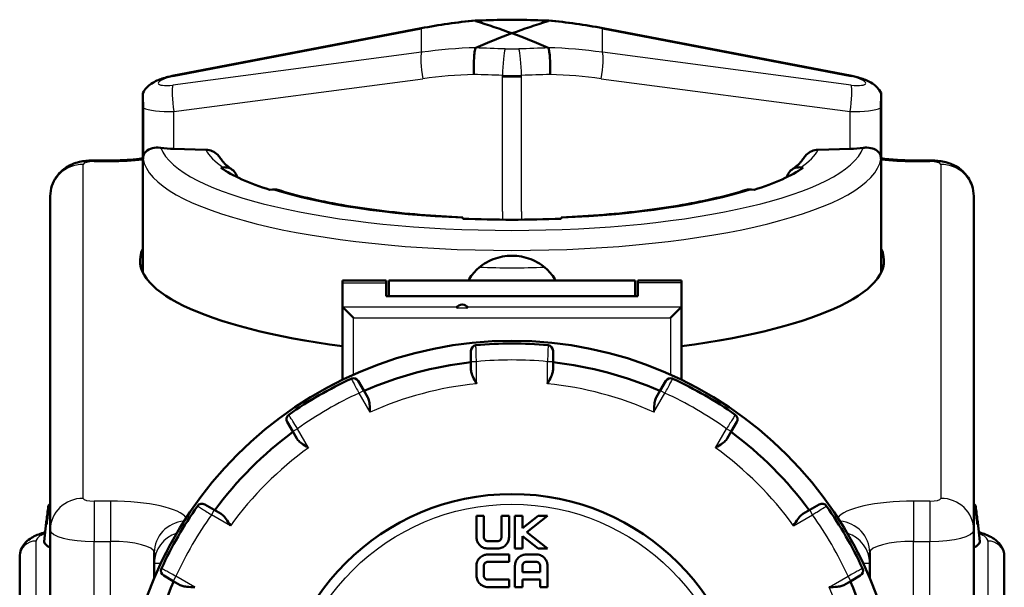
# Model space of a CAD drawing. Units: millimetres. Extents: x 0 to 594, y 0 to 841.
# Drawn here: x 74 to 164, y 302 to 354 of the extents above; entities that cross this region are included whole.
import ezdxf

# ---------------------------------------------------------------- set-up
doc = ezdxf.new("R2010")
doc.units = ezdxf.units.MM
doc.layers.add('Sichtbar (ISO)', color=7, linetype='Continuous', lineweight=50)
doc.layers.add('Sichtbar schmal (ISO)', color=8, linetype='Continuous', lineweight=25, true_color=0x808080)

msp = doc.modelspace()

# ---------------------------------------------------------------- linework, layer by layer
at = {"layer": 'Sichtbar (ISO)'}
for p, q in [((87.866, 348.388), (110.606, 352.749)), ((127.224, 352.749), (149.964, 348.388)), ((85.165, 330.555), (85.165, 346.759)), ((152.665, 330.555), (152.665, 346.759)), ((85.193, 345.489), (85.193, 340.827)), ((152.637, 340.827), (152.637, 345.489)), ((88.013, 341.729), (90.924, 341.642)), ((146.907, 341.642), (149.817, 341.729)), ((80.715, 340.669), (82.215, 340.669)), ((155.615, 340.669), (157.115, 340.669)), ((92.293, 339.996), (92.512, 340.029)), ((145.318, 340.029), (145.537, 339.996)), ((97.012, 338.011), (96.793, 337.978)), ((141.037, 337.978), (140.818, 338.011)), ((76.715, 337.41), (76.715, 306.895)), ((161.115, 306.895), (161.115, 337.41)), ((114.415, 335.411), (114.415, 335.462)), ((114.415, 335.345), (114.415, 335.411)), ((123.415, 335.462), (123.415, 335.411)), ((123.415, 335.411), (123.415, 335.345)), ((103.415, 329.686), (103.415, 329.499)), ((103.415, 329.686), (107.415, 329.686)), ((103.415, 329.499), (103.415, 327.335)), ((107.415, 329.686), (107.415, 329.499)), ((107.415, 328.273), (107.415, 329.499)), ((107.665, 328.273), (107.665, 329.686)), ((107.665, 329.686), (130.165, 329.686)), ((130.165, 329.686), (130.165, 328.273)), ((130.415, 329.686), (130.415, 329.499)), ((130.415, 329.686), (131.415, 329.686)), ((130.415, 328.273), (130.415, 329.499)), ((131.415, 329.686), (134.415, 329.686)), ((134.415, 329.686), (134.415, 329.499)), ((134.415, 327.335), (134.415, 329.499)), ((130.415, 328.273), (107.415, 328.273)), ((103.415, 327.335), (103.415, 320.624)), ((103.449, 327.266), (104.415, 326.3)), ((133.415, 326.3), (134.381, 327.266)), ((134.415, 320.624), (134.415, 327.335)), ((115.165, 323.284), (115.165, 322.28)), ((122.665, 322.28), (122.665, 323.284)), ((115.165, 322.28), (115.165, 321.546)), ((122.665, 321.546), (122.665, 322.28)), ((105.366, 319.654), (104.864, 320.524)), ((132.966, 320.524), (132.464, 319.654)), ((105.733, 319.019), (105.366, 319.654)), ((132.464, 319.654), (132.097, 319.019)), ((98.369, 316.774), (98.871, 315.904)), ((98.871, 315.904), (99.238, 315.269)), ((138.592, 315.269), (138.959, 315.904)), ((138.959, 315.904), (139.462, 316.774)), ((91.698, 308.731), (90.828, 309.233)), ((92.333, 308.364), (91.698, 308.731)), ((146.133, 308.731), (145.497, 308.364)), ((147.003, 309.233), (146.133, 308.731)), ((116.342, 308.186), (115.665, 308.186)), ((115.665, 308.186), (115.665, 306.237)), ((116.342, 306.246), (116.342, 308.186)), ((117.967, 308.186), (117.967, 306.246)), ((118.644, 308.186), (117.967, 308.186)), ((118.644, 306.237), (118.644, 308.186)), ((119.863, 308.186), (119.186, 308.186)), ((119.186, 308.186), (119.186, 305.207)), ((121.296, 308.186), (119.863, 307.059)), ((119.863, 307.059), (119.863, 308.186)), ((120.283, 306.7), (122.171, 308.186)), ((122.171, 308.186), (121.296, 308.186)), ((76.324, 307.593), (76.166, 305.855)), ((76.405, 307.723), (76.367, 307.723)), ((161.463, 307.723), (161.425, 307.723)), ((161.506, 307.593), (161.664, 305.855)), ((76.715, 270.19), (76.715, 306.895)), ((119.863, 305.207), (119.863, 306.342)), ((119.863, 306.342), (121.296, 305.207)), ((122.168, 305.207), (120.283, 306.7)), ((161.115, 270.19), (161.115, 306.895)), ((116.709, 305.207), (117.6, 305.207)), ((117.591, 305.884), (116.718, 305.884)), ((119.186, 305.207), (119.863, 305.207)), ((121.296, 305.207), (122.168, 305.207)), ((73.915, 304.445), (73.915, 263.552)), ((86.215, 304.825), (86.215, 303.86)), ((118.644, 304.666), (116.695, 304.666)), ((118.644, 303.988), (118.644, 304.666)), ((121.121, 304.666), (120.23, 304.666)), ((151.615, 303.86), (151.615, 304.825)), ((163.915, 263.552), (163.915, 304.445)), ((86.215, 303.86), (86.215, 302.505)), ((115.665, 303.612), (115.665, 302.74)), ((116.342, 302.74), (116.342, 303.612)), ((116.704, 303.988), (118.644, 303.988)), ((119.186, 303.635), (119.186, 301.686)), ((119.863, 303.041), (119.863, 303.626)), ((120.239, 303.988), (121.112, 303.988)), ((121.488, 303.626), (121.488, 303.041)), ((122.165, 301.686), (122.165, 303.635)), ((151.615, 302.505), (151.615, 303.86)), ((87.078, 302.738), (87.948, 302.235)), ((121.488, 303.041), (119.863, 303.041)), ((149.883, 302.235), (150.753, 302.738)), ((87.948, 302.235), (88.583, 301.869)), ((116.695, 301.686), (118.644, 301.686)), ((118.644, 302.363), (116.704, 302.363)), ((118.644, 301.686), (118.644, 302.363)), ((119.186, 301.686), (119.863, 301.686)), ((119.863, 301.686), (119.863, 302.363)), ((119.863, 302.363), (121.488, 302.363)), ((121.488, 302.363), (121.488, 301.686)), ((121.488, 301.686), (122.165, 301.686)), ((149.247, 301.869), (149.883, 302.235))]:
    msp.add_line(p, q, dxfattribs=at)
for radius in [35.5, 21.5]:
    msp.add_circle((118.915, 288.686), radius, dxfattribs=at)
for centre, radius, start, end in [((114.363, 326.949), 0.563, 22.66453, 157.33547), ((115.665, 323.284), 0.5, 95.36644, 180), ((118.915, 288.686), 35.25, 84.63356, 95.36644), ((122.165, 323.284), 0.5, 0, 84.63356), ((118.915, 288.686), 33.75, 96.37937, 113.62063), ((118.915, 288.686), 33.75, 66.37937, 83.62063), ((118.915, 288.686), 35.25, 114.63356, 125.36644), ((104.431, 320.274), 0.5, 30, 114.63356), ((133.399, 320.274), 0.5, 65.36644, 150), ((118.915, 288.686), 35.25, 54.63356, 65.36644), ((98.802, 317.024), 0.5, 125.36644, 210), ((139.028, 317.024), 0.5, 330, 54.63356), ((118.915, 288.686), 33.75, 126.37937, 143.62063), ((118.915, 288.686), 33.75, 36.37937, 53.62063), ((118.915, 288.686), 35.25, 144.63356, 155.36644), ((90.578, 308.8), 0.5, 60, 144.63356), ((147.253, 308.8), 0.5, 35.36644, 120), ((118.915, 288.686), 35.25, 24.63356, 35.36644), ((87.328, 303.171), 0.5, 155.36644, 240), ((150.503, 303.171), 0.5, 300, 24.63356), ((118.915, 288.686), 33.75, 156.37937, 173.62063), ((118.915, 288.686), 33.75, 6.37937, 23.62063)]:
    msp.add_arc(centre, radius, start, end, dxfattribs=at)
for centre, major_axis, ratio, start_param, end_param in [((118.966, 304.58), (46.271, 20.682), 0.962453, 1.232694, 1.331262), ((75.539, -6799.067), (6759.434, 3020.233), 0.959563, 1.159949, 1.160316), ((118.915, 352.101), (6.344, 0), 0.224753, 1.463363, 1.67823), ((162.292, -6799.287), (6759.643, -3020.325), 0.959563, 1.981277, 1.981644), ((118.865, 304.581), (46.271, -20.681), 0.96245, 1.810317, 1.908887), ((88.415, 342.629), (3.5, 0), 0.258819, 4.237806, 4.597272), ((149.415, 342.629), (3.5, 0), 0.258819, 4.827506, 5.186972), ((118.915, 342.629), (-28.5, 0), 0.258819, 0.36504, 0.682157), ((118.915, 342.629), (28.5, 0), 0.258819, 5.601028, 5.918145), ((118.915, 342.629), (-28.5, 0), 0.258819, 1.412238, 1.729355), ((118.915, 331.521), (-34, 0), 0.258819, 6.161843, 7.380618), ((118.915, 331.521), (34, 0), 0.258819, 5.185752, 6.404528), ((118.915, 330.555), (-33.75, 0), 0.258819, 0, 0.011946), ((118.915, 330.555), (33.75, 0), 0.258819, 6.271239, 6.283185), ((104.415, 327.335), (-1, 0), 0.267949, 0, 0.261799), ((133.415, 327.335), (-1, 0), 0.267949, 2.879793, 3.141593), ((80.415, 284.755), (0, 36.834), 0.140583, 0.850453, 0.897518), ((157.415, 284.755), (0, 36.834), 0.140583, 5.385668, 5.432733), ((80.415, 286.408), (0, -33.685), 0.153727, 3.992045, 4.03911), ((157.415, 286.408), (0, -33.685), 0.153727, 2.244075, 2.29114), ((80.415, 307.568), (-4.093, 0), 0.258819, 6.136046, 6.430325), ((157.415, 307.568), (4.093, 0), 0.258819, 6.136046, 6.430325), ((80.415, 305.829), (-4.25, 0), 0.258819, 6.259741, 6.797585), ((157.415, 305.829), (4.25, 0), 0.258819, 5.768786, 6.30663)]:
    msp.add_ellipse(centre, major_axis=major_axis, ratio=ratio, start_param=start_param, end_param=end_param, dxfattribs=at)
for points in [[(115.535, 353.453), (115.55, 353.454), (115.566, 353.439), (115.583, 353.408)], [(118.915, 352.288), (117.862, 352.674), (116.75, 353.048), (115.614, 353.392)], [(122.216, 353.392), (121.08, 353.048), (119.969, 352.674), (118.915, 352.288)], [(122.295, 353.453), (122.28, 353.454), (122.264, 353.439), (122.247, 353.408)], [(115.614, 350.974), (116.75, 351.463), (117.862, 351.903), (118.915, 352.288)], [(118.915, 352.288), (119.969, 351.903), (121.08, 351.463), (122.216, 350.974)], [(161.26, 309.161), (161.218, 309.21), (161.17, 309.254), (161.115, 309.296)]]:
    msp.add_open_spline(points, degree=3, dxfattribs=at)
for points, knots in [([(115.614, 353.392), (115.601, 353.396), (115.591, 353.4), (115.585, 353.406), (115.584, 353.407), (115.583, 353.408)], [0, 0, 0, 0, 0.006738491, 0.006738491, 0.008362046, 0.008362046, 0.008362046, 0.008362046]), ([(122.247, 353.408), (122.246, 353.406), (122.245, 353.405), (122.237, 353.399), (122.228, 353.395), (122.216, 353.392)], [0.62403926, 0.62403926, 0.62403926, 0.62403926, 0.62744984, 0.62744984, 0.63642868, 0.63642868, 0.63642868, 0.63642868]), ([(115.425, 348.529), (115.425, 348.532), (115.425, 348.534), (115.418, 348.765), (115.416, 349.001), (115.421, 349.494), (115.43, 349.746), (115.459, 350.207), (115.479, 350.412), (115.526, 350.746), (115.554, 350.872), (115.583, 350.951)], [-0.000826, -0.000826, -0.000826, -0.000826, 0, 0, 0.0705538, 0.0705538, 0.1487208, 0.1487208, 0.2268362, 0.2268362, 0.3049232, 0.3049232, 0.3049232, 0.3049232]), ([(115.583, 350.951), (115.584, 350.954), (115.586, 350.957), (115.595, 350.965), (115.603, 350.97), (115.614, 350.974)], [0.65328658, 0.65328658, 0.65328658, 0.65328658, 0.65837888, 0.65837888, 0.66743874, 0.66743874, 0.66743874, 0.66743874]), ([(122.216, 350.974), (122.229, 350.969), (122.239, 350.962), (122.245, 350.954), (122.246, 350.953), (122.247, 350.951)], [0, 0, 0, 0, 0.00673157, 0.00673157, 0.008361929, 0.008361929, 0.008361929, 0.008361929]), ([(122.405, 348.529), (122.405, 348.534), (122.405, 348.539), (122.412, 348.769), (122.415, 349.003), (122.409, 349.494), (122.4, 349.746), (122.371, 350.207), (122.351, 350.412), (122.304, 350.746), (122.276, 350.872), (122.247, 350.951)], [-0.3057357, -0.3057357, -0.3057357, -0.3057357, -0.304227, -0.304227, -0.2343614, -0.2343614, -0.1561972, -0.1561972, -0.0780846, -0.0780846, 0, 0, 0, 0]), ([(85.168, 346.828), (85.277, 347.032), (85.394, 347.179), (85.665, 347.471), (85.81, 347.582), (86.13, 347.8), (86.296, 347.886), (86.624, 348.035), (86.785, 348.097), (87.113, 348.207), (87.28, 348.254), (87.587, 348.331), (87.726, 348.361), (87.866, 348.388)], [0.150372, 0.150372, 0.150372, 0.150372, 0.274205, 0.274205, 0.460986, 0.460986, 0.722047, 0.722047, 0.983109, 0.983109, 1.24417, 1.24417, 1.45568, 1.45568, 1.45568, 1.45568]), ([(149.964, 348.388), (150.137, 348.355), (150.308, 348.316), (150.645, 348.227), (150.811, 348.177), (151.137, 348.062), (151.298, 347.997), (151.63, 347.836), (151.8, 347.743), (152.093, 347.522), (152.197, 347.434), (152.423, 347.194), (152.547, 347.043), (152.662, 346.828)], [-1.45568, -1.45568, -1.45568, -1.45568, -1.194618, -1.194618, -0.933557, -0.933557, -0.672495, -0.672495, -0.411434, -0.411434, -0.280903, -0.280903, -0.150372, -0.150372, -0.150372, -0.150372]), ([(85.168, 346.828), (85.168, 346.826), (85.167, 346.822), (85.166, 346.807), (85.165, 346.794), (85.165, 346.76), (85.165, 346.74), (85.166, 346.689), (85.166, 346.656), (85.169, 346.561), (85.171, 346.491), (85.177, 346.306), (85.181, 346.19), (85.187, 345.974), (85.189, 345.873), (85.192, 345.673), (85.193, 345.58), (85.193, 345.489)], [-0.2108347, -0.2108347, -0.2108347, -0.2108347, -0.1965202, -0.1965202, -0.1762617, -0.1762617, -0.1576054, -0.1576054, -0.1355995, -0.1355995, -0.102049, -0.102049, -0.0602012, -0.0602012, -0.028177, -0.028177, 0, 0, 0, 0]), ([(152.637, 345.489), (152.637, 345.541), (152.638, 345.594), (152.639, 345.703), (152.639, 345.758), (152.642, 345.929), (152.645, 346.038), (152.652, 346.273), (152.656, 346.396), (152.661, 346.562), (152.663, 346.614), (152.664, 346.689), (152.665, 346.716), (152.665, 346.76), (152.665, 346.778), (152.664, 346.808), (152.664, 346.819), (152.662, 346.826), (152.662, 346.827), (152.662, 346.828)], [-0.3413231, -0.3413231, -0.3413231, -0.3413231, -0.3252841, -0.3252841, -0.308676, -0.308676, -0.2733252, -0.2733252, -0.2248577, -0.2248577, -0.1965202, -0.1965202, -0.1762617, -0.1762617, -0.1576054, -0.1576054, -0.1355995, -0.1355995, -0.1293322, -0.1293322, -0.1293322, -0.1293322]), ([(85.193, 340.827), (85.193, 340.894), (85.198, 340.956), (85.221, 341.09), (85.242, 341.156), (85.311, 341.314), (85.375, 341.405), (85.595, 341.611), (85.791, 341.722), (86.268, 341.839), (86.501, 341.856), (86.767, 341.829), (86.791, 341.827), (86.816, 341.823)], [0.3467318, 0.3467318, 0.3467318, 0.3467318, 0.376045, 0.376045, 0.4151784, 0.4151784, 0.4831473, 0.4831473, 0.5891291, 0.5891291, 0.6731372, 0.6731372, 0.6816123, 0.6816123, 0.6816123, 0.6816123]), ([(90.924, 341.642), (91.116, 341.636), (91.342, 341.587), (91.695, 341.437), (91.885, 341.311), (92.113, 341.087), (92.202, 340.97), (92.272, 340.85)], [0.2255741, 0.2255741, 0.2255741, 0.2255741, 0.2835299, 0.2835299, 0.3406277, 0.3406277, 0.3798847, 0.3798847, 0.3798847, 0.3798847]), ([(145.558, 340.85), (145.628, 340.97), (145.717, 341.087), (145.945, 341.311), (146.136, 341.437), (146.489, 341.587), (146.715, 341.636), (146.907, 341.642)], [0.5230989, 0.5230989, 0.5230989, 0.5230989, 0.5623559, 0.5623559, 0.6194537, 0.6194537, 0.6774095, 0.6774095, 0.6774095, 0.6774095]), ([(151.014, 341.823), (151.135, 341.839), (151.252, 341.845), (151.602, 341.834), (151.814, 341.789), (152.238, 341.62), (152.403, 341.48), (152.544, 341.262), (152.581, 341.183), (152.622, 341.029), (152.633, 340.96), (152.637, 340.863), (152.637, 340.845), (152.637, 340.827)], [0.5099134, 0.5099134, 0.5099134, 0.5099134, 0.553132, 0.553132, 0.6458185, 0.6458185, 0.7744863, 0.7744863, 0.8293202, 0.8293202, 0.866039, 0.866039, 0.8746454, 0.8746454, 0.8746454, 0.8746454]), ([(76.715, 337.41), (76.715, 337.738), (76.771, 338.064), (76.964, 338.664), (77.104, 338.928), (77.435, 339.415), (77.627, 339.608), (78.052, 339.975), (78.266, 340.1), (78.764, 340.356), (79, 340.428), (79.439, 340.547), (79.638, 340.583), (80.026, 340.637), (80.214, 340.653), (80.506, 340.666), (80.61, 340.669), (80.715, 340.669)], [0, 0, 0, 0, 0.083097, 0.083097, 0.174115, 0.174115, 0.291417, 0.291417, 0.466074, 0.466074, 0.765638, 0.765638, 1.079797, 1.079797, 1.393956, 1.393956, 1.570796, 1.570796, 1.570796, 1.570796]), ([(82.215, 340.669), (82.809, 340.669), (83.404, 340.691), (84.389, 340.766), (84.794, 340.81), (85.165, 340.863)], [1.5707963, 1.5707963, 1.5707963, 1.5707963, 1.8573192, 1.8573192, 2.0735149, 2.0735149, 2.0735149, 2.0735149]), ([(93.312, 339.85), (93.197, 339.929), (93.092, 340.007), (92.9, 340.159), (92.813, 340.233), (92.658, 340.376), (92.59, 340.445), (92.47, 340.575), (92.42, 340.637), (92.335, 340.751), (92.301, 340.804), (92.273, 340.851)], [4.3541414, 4.3541414, 4.3541414, 4.3541414, 4.3962095, 4.3962095, 4.4382777, 4.4382777, 4.4803458, 4.4803458, 4.5224139, 4.5224139, 4.5644821, 4.5644821, 4.5644821, 4.5644821]), ([(145.557, 340.851), (145.529, 340.804), (145.495, 340.751), (145.41, 340.637), (145.36, 340.575), (145.241, 340.445), (145.172, 340.376), (145.017, 340.233), (144.93, 340.159), (144.738, 340.007), (144.633, 339.929), (144.519, 339.85)], [1.7187032, 1.7187032, 1.7187032, 1.7187032, 1.7607714, 1.7607714, 1.8028395, 1.8028395, 1.8449076, 1.8449076, 1.8869758, 1.8869758, 1.9290439, 1.9290439, 1.9290439, 1.9290439]), ([(152.665, 340.863), (152.771, 340.848), (152.88, 340.834), (153.479, 340.76), (154.013, 340.716), (154.909, 340.677), (155.262, 340.669), (155.615, 340.669)], [7.351263, 7.351263, 7.351263, 7.351263, 7.4131251, 7.4131251, 7.6839226, 7.6839226, 7.8539816, 7.8539816, 7.8539816, 7.8539816]), ([(157.115, 340.669), (157.301, 340.669), (157.487, 340.661), (157.864, 340.63), (158.055, 340.606), (158.46, 340.53), (158.673, 340.48), (159.189, 340.296), (159.495, 340.187), (160.067, 339.732), (160.211, 339.601), (160.579, 339.176), (160.816, 338.822), (161.059, 338.064), (161.115, 337.738), (161.115, 337.41)], [1.570796, 1.570796, 1.570796, 1.570796, 1.884956, 1.884956, 2.199115, 2.199115, 2.513274, 2.513274, 2.827433, 2.827433, 2.921579, 2.921579, 3.058506, 3.058506, 3.141593, 3.141593, 3.141593, 3.141593]), ([(92.512, 340.029), (92.675, 340.053), (92.867, 340.039), (93.168, 339.946), (93.33, 339.851), (93.56, 339.632), (93.668, 339.47), (93.75, 339.263), (93.767, 339.208), (93.781, 339.15)], [0.2235199, 0.2235199, 0.2235199, 0.2235199, 0.2800243, 0.2800243, 0.3361863, 0.3361863, 0.3918829, 0.3918829, 0.4097474, 0.4097474, 0.4097474, 0.4097474]), ([(144.049, 339.15), (144.063, 339.208), (144.08, 339.263), (144.162, 339.47), (144.27, 339.632), (144.5, 339.851), (144.662, 339.946), (144.963, 340.039), (145.155, 340.053), (145.318, 340.029)], [0.4845984, 0.4845984, 0.4845984, 0.4845984, 0.5024628, 0.5024628, 0.5581594, 0.5581594, 0.6143215, 0.6143215, 0.6708258, 0.6708258, 0.6708258, 0.6708258]), ([(97.524, 337.974), (97.522, 337.974), (97.52, 337.975), (97.367, 338.022), (97.175, 338.036), (97.012, 338.011)], [0.6135462, 0.6135462, 0.6135462, 0.6135462, 0.6143215, 0.6143215, 0.67082584, 0.67082584, 0.67082584, 0.67082584]), ([(114.415, 335.463), (113.093, 335.519), (111.787, 335.6), (109.237, 335.809), (107.992, 335.937), (105.591, 336.238), (104.434, 336.411), (102.236, 336.796), (101.194, 337.009), (99.249, 337.468), (98.346, 337.714), (97.524, 337.974)], [3.3038431, 3.3038431, 3.3038431, 3.3038431, 3.4481567, 3.4481567, 3.5924703, 3.5924703, 3.7367839, 3.7367839, 3.8810975, 3.8810975, 4.0254111, 4.0254111, 4.0254111, 4.0254111]), ([(140.306, 337.974), (139.484, 337.714), (138.581, 337.468), (136.636, 337.009), (135.594, 336.796), (133.396, 336.411), (132.239, 336.238), (129.838, 335.937), (128.593, 335.809), (126.043, 335.6), (124.737, 335.519), (123.415, 335.463)], [2.2577742, 2.2577742, 2.2577742, 2.2577742, 2.4020878, 2.4020878, 2.5464014, 2.5464014, 2.690715, 2.690715, 2.8350286, 2.8350286, 2.9793422, 2.9793422, 2.9793422, 2.9793422]), ([(140.818, 338.011), (140.655, 338.036), (140.463, 338.022), (140.31, 337.975), (140.308, 337.974), (140.306, 337.974)], [0.22351992, 0.22351992, 0.22351992, 0.22351992, 0.28002425, 0.28002425, 0.28079955, 0.28079955, 0.28079955, 0.28079955]), ([(118.915, 331.962), (118.349, 331.962), (117.746, 331.857), (116.638, 331.428), (116.132, 331.104), (115.422, 330.435), (115.142, 330.079), (114.925, 329.686)], [0.6789049, 0.6789049, 0.6789049, 0.6789049, 0.8486302, 0.8486302, 1.0183555, 1.0183555, 1.1508261, 1.1508261, 1.1508261, 1.1508261]), ([(122.905, 329.686), (122.688, 330.079), (122.409, 330.435), (121.698, 331.104), (121.192, 331.428), (120.084, 331.857), (119.481, 331.962), (118.915, 331.962)], [0.2069837, 0.2069837, 0.2069837, 0.2069837, 0.3394543, 0.3394543, 0.5091796, 0.5091796, 0.6789049, 0.6789049, 0.6789049, 0.6789049]), ([(115.165, 321.546), (115.165, 321.49), (115.172, 321.429), (115.214, 321.232), (115.267, 321.087), (115.429, 320.721), (115.543, 320.502), (115.663, 320.274), (115.664, 320.272), (115.665, 320.27)], [0.506559, 0.506559, 0.506559, 0.506559, 0.544418, 0.544418, 0.6172798, 0.6172798, 0.709412, 0.709412, 0.7102313, 0.7102313, 0.7102313, 0.7102313]), ([(122.165, 320.27), (122.166, 320.272), (122.167, 320.274), (122.287, 320.502), (122.402, 320.721), (122.563, 321.087), (122.616, 321.232), (122.658, 321.429), (122.665, 321.49), (122.665, 321.546)], [-0.0006809, -0.0006809, -0.0006809, -0.0006809, 0, 0, 0.076568, 0.076568, 0.137121, 0.137121, 0.1685844, 0.1685844, 0.1685844, 0.1685844]), ([(105.938, 317.663), (105.938, 317.665), (105.938, 317.668), (105.927, 317.925), (105.917, 318.172), (105.874, 318.57), (105.847, 318.722), (105.785, 318.913), (105.761, 318.97), (105.733, 319.019)], [-0.0006809, -0.0006809, -0.0006809, -0.0006809, 0, 0, 0.076568, 0.076568, 0.137121, 0.137121, 0.1685844, 0.1685844, 0.1685844, 0.1685844]), ([(132.097, 319.019), (132.069, 318.97), (132.045, 318.913), (131.983, 318.722), (131.956, 318.57), (131.913, 318.172), (131.903, 317.925), (131.892, 317.668), (131.892, 317.665), (131.892, 317.663)], [0.506559, 0.506559, 0.506559, 0.506559, 0.544418, 0.544418, 0.6172798, 0.6172798, 0.709412, 0.709412, 0.7102313, 0.7102313, 0.7102313, 0.7102313]), ([(99.238, 315.269), (99.266, 315.22), (99.303, 315.171), (99.437, 315.021), (99.555, 314.922), (99.879, 314.686), (100.087, 314.553), (100.305, 314.416), (100.307, 314.414), (100.309, 314.413)], [0.506559, 0.506559, 0.506559, 0.506559, 0.544418, 0.544418, 0.6172798, 0.6172798, 0.709412, 0.709412, 0.7102313, 0.7102313, 0.7102313, 0.7102313]), ([(137.521, 314.413), (137.523, 314.414), (137.525, 314.416), (137.743, 314.553), (137.951, 314.686), (138.275, 314.922), (138.393, 315.021), (138.528, 315.171), (138.564, 315.22), (138.592, 315.269)], [-0.0006809, -0.0006809, -0.0006809, -0.0006809, 0, 0, 0.076568, 0.076568, 0.137121, 0.137121, 0.1685844, 0.1685844, 0.1685844, 0.1685844]), ([(76.523, 309.053), (76.526, 309.073), (76.532, 309.094), (76.55, 309.135), (76.568, 309.16), (76.605, 309.195), (76.631, 309.212), (76.673, 309.229), (76.694, 309.234), (76.715, 309.236)], [0.00171336, 0.00171336, 0.00171336, 0.00171336, 0.0075012, 0.0075012, 0.01517056, 0.01517056, 0.0228953, 0.0228953, 0.02871732, 0.02871732, 0.02871732, 0.02871732]), ([(76.715, 308.796), (76.694, 308.794), (76.673, 308.79), (76.631, 308.774), (76.605, 308.759), (76.568, 308.727), (76.55, 308.704), (76.532, 308.667), (76.526, 308.647), (76.523, 308.629)], [0.09204596, 0.09204596, 0.09204596, 0.09204596, 0.09786799, 0.09786799, 0.10559273, 0.10559273, 0.11326208, 0.11326208, 0.11904992, 0.11904992, 0.11904992, 0.11904992]), ([(76.715, 309.296), (76.699, 309.284), (76.684, 309.272), (76.633, 309.229), (76.6, 309.196), (76.571, 309.161)], [5.9567645, 5.9567645, 5.9567645, 5.9567645, 5.9887387, 5.9887387, 6.0687172, 6.0687172, 6.0687172, 6.0687172]), ([(161.115, 309.236), (161.136, 309.234), (161.157, 309.229), (161.199, 309.212), (161.225, 309.195), (161.262, 309.16), (161.28, 309.135), (161.298, 309.094), (161.304, 309.073), (161.307, 309.053)], [0.09204596, 0.09204596, 0.09204596, 0.09204596, 0.09786799, 0.09786799, 0.10559273, 0.10559273, 0.11326208, 0.11326208, 0.11904992, 0.11904992, 0.11904992, 0.11904992]), ([(161.307, 308.629), (161.304, 308.647), (161.298, 308.667), (161.28, 308.704), (161.262, 308.727), (161.225, 308.759), (161.199, 308.774), (161.157, 308.79), (161.136, 308.794), (161.115, 308.796)], [0.00171336, 0.00171336, 0.00171336, 0.00171336, 0.0075012, 0.0075012, 0.01517056, 0.01517056, 0.0228953, 0.0228953, 0.02871732, 0.02871732, 0.02871732, 0.02871732]), ([(93.188, 307.293), (93.187, 307.294), (93.186, 307.296), (93.048, 307.514), (92.916, 307.723), (92.679, 308.046), (92.58, 308.164), (92.431, 308.299), (92.381, 308.336), (92.333, 308.364)], [-0.0006809, -0.0006809, -0.0006809, -0.0006809, 0, 0, 0.076568, 0.076568, 0.137121, 0.137121, 0.1685844, 0.1685844, 0.1685844, 0.1685844]), ([(145.497, 308.364), (145.449, 308.336), (145.399, 308.299), (145.25, 308.164), (145.151, 308.046), (144.914, 307.723), (144.782, 307.514), (144.644, 307.296), (144.643, 307.294), (144.642, 307.293)], [0.506559, 0.506559, 0.506559, 0.506559, 0.544418, 0.544418, 0.6172798, 0.6172798, 0.709412, 0.709412, 0.7102313, 0.7102313, 0.7102313, 0.7102313]), ([(73.915, 304.445), (73.915, 304.672), (73.96, 304.896), (74.116, 305.307), (74.23, 305.486), (74.514, 305.836), (74.689, 305.979), (75.206, 306.332), (75.553, 306.474), (76.033, 306.63), (76.136, 306.661), (76.242, 306.69)], [0, 0, 0, 0, 0.0976458, 0.0976458, 0.2073732, 0.2073732, 0.3622483, 0.3622483, 0.6726383, 0.6726383, 0.755482, 0.755482, 0.755482, 0.755482]), ([(116.709, 305.207), (116.574, 305.207), (116.441, 305.233), (116.191, 305.334), (116.077, 305.407), (115.882, 305.595), (115.803, 305.708), (115.721, 305.896), (115.701, 305.962), (115.672, 306.097), (115.665, 306.167), (115.665, 306.237)], [0, 0, 0, 0, 0.0406467, 0.0406467, 0.0810222, 0.0810222, 0.1221548, 0.1221548, 0.1427336, 0.1427336, 0.163907, 0.163907, 0.163907, 0.163907]), ([(116.342, 306.246), (116.342, 306.201), (116.351, 306.157), (116.385, 306.073), (116.41, 306.035), (116.475, 305.966), (116.515, 305.938), (116.584, 305.907), (116.61, 305.898), (116.663, 305.887), (116.691, 305.884), (116.718, 305.884)], [0, 0, 0, 0, 0.01352761, 0.01352761, 0.02726395, 0.02726395, 0.04193898, 0.04193898, 0.04997777, 0.04997777, 0.05829387, 0.05829387, 0.05829387, 0.05829387]), ([(117.591, 305.884), (117.641, 305.884), (117.69, 305.893), (117.781, 305.93), (117.823, 305.957), (117.893, 306.025), (117.921, 306.065), (117.948, 306.131), (117.955, 306.153), (117.965, 306.199), (117.967, 306.223), (117.967, 306.246)], [0, 0, 0, 0, 0.01497571, 0.01497571, 0.02967474, 0.02967474, 0.04426456, 0.04426456, 0.05122623, 0.05122623, 0.05837445, 0.05837445, 0.05837445, 0.05837445]), ([(118.644, 306.237), (118.644, 306.106), (118.619, 305.978), (118.521, 305.735), (118.449, 305.624), (118.263, 305.43), (118.149, 305.351), (117.958, 305.267), (117.89, 305.245), (117.748, 305.215), (117.674, 305.207), (117.6, 305.207)], [0, 0, 0, 0, 0.0393615, 0.0393615, 0.0788708, 0.0788708, 0.1200587, 0.1200587, 0.1415769, 0.1415769, 0.1637839, 0.1637839, 0.1637839, 0.1637839]), ([(161.588, 306.69), (161.75, 306.646), (161.907, 306.597), (162.434, 306.409), (162.78, 306.257), (163.267, 305.869), (163.407, 305.736), (163.691, 305.355), (163.832, 305.08), (163.906, 304.654), (163.915, 304.55), (163.915, 304.445)], [2.3861106, 2.3861106, 2.3861106, 2.3861106, 2.5132741, 2.5132741, 2.8274334, 2.8274334, 2.9514865, 2.9514865, 3.0965271, 3.0965271, 3.1415927, 3.1415927, 3.1415927, 3.1415927]), ([(115.665, 303.612), (115.665, 303.749), (115.691, 303.883), (115.793, 304.136), (115.868, 304.252), (116.059, 304.45), (116.173, 304.53), (116.362, 304.611), (116.425, 304.631), (116.558, 304.659), (116.627, 304.666), (116.695, 304.666)], [0, 0, 0, 0, 0.0409618, 0.0409618, 0.0821122, 0.0821122, 0.1236515, 0.1236515, 0.143758, 0.143758, 0.16442, 0.16442, 0.16442, 0.16442]), ([(119.186, 303.635), (119.186, 303.766), (119.211, 303.895), (119.309, 304.138), (119.381, 304.249), (119.567, 304.442), (119.681, 304.522), (119.872, 304.606), (119.94, 304.628), (120.082, 304.658), (120.156, 304.666), (120.23, 304.666)], [0, 0, 0, 0, 0.0393143, 0.0393143, 0.078806, 0.078806, 0.120009, 0.120009, 0.1415411, 0.1415411, 0.163763, 0.163763, 0.163763, 0.163763]), ([(121.121, 304.666), (121.256, 304.666), (121.39, 304.64), (121.64, 304.539), (121.754, 304.465), (121.948, 304.277), (122.027, 304.164), (122.109, 303.976), (122.129, 303.911), (122.158, 303.776), (122.165, 303.706), (122.165, 303.635)], [0, 0, 0, 0, 0.0406743, 0.0406743, 0.0810292, 0.0810292, 0.1220989, 0.1220989, 0.1426627, 0.1426627, 0.1638203, 0.1638203, 0.1638203, 0.1638203]), ([(116.704, 303.988), (116.66, 303.988), (116.615, 303.98), (116.532, 303.946), (116.493, 303.921), (116.425, 303.856), (116.396, 303.816), (116.365, 303.747), (116.357, 303.722), (116.345, 303.668), (116.342, 303.64), (116.342, 303.612)], [0, 0, 0, 0, 0.0134578, 0.0134578, 0.02712947, 0.02712947, 0.04177678, 0.04177678, 0.04987694, 0.04987694, 0.05826035, 0.05826035, 0.05826035, 0.05826035]), ([(120.239, 303.988), (120.189, 303.988), (120.14, 303.979), (120.049, 303.942), (120.007, 303.915), (119.937, 303.847), (119.909, 303.807), (119.872, 303.719), (119.863, 303.673), (119.863, 303.626)], [0, 0, 0, 0, 0.01498372, 0.01498372, 0.02969512, 0.02969512, 0.0442916, 0.0442916, 0.05842691, 0.05842691, 0.05842691, 0.05842691]), ([(121.488, 303.626), (121.488, 303.671), (121.479, 303.715), (121.446, 303.799), (121.42, 303.838), (121.355, 303.906), (121.315, 303.935), (121.246, 303.966), (121.221, 303.974), (121.167, 303.986), (121.14, 303.988), (121.112, 303.988)], [0, 0, 0, 0, 0.01351123, 0.01351123, 0.02722241, 0.02722241, 0.04187331, 0.04187331, 0.04992779, 0.04992779, 0.0582618, 0.0582618, 0.0582618, 0.0582618]), ([(116.695, 301.686), (116.567, 301.686), (116.441, 301.711), (116.202, 301.807), (116.091, 301.878), (115.897, 302.063), (115.815, 302.177), (115.728, 302.371), (115.705, 302.441), (115.673, 302.588), (115.665, 302.663), (115.665, 302.74)], [0, 0, 0, 0, 0.0384544, 0.0384544, 0.0775959, 0.0775959, 0.1191902, 0.1191902, 0.1414281, 0.1414281, 0.1643154, 0.1643154, 0.1643154, 0.1643154]), ([(116.342, 302.74), (116.342, 302.69), (116.352, 302.64), (116.389, 302.549), (116.416, 302.507), (116.484, 302.437), (116.524, 302.41), (116.612, 302.373), (116.658, 302.363), (116.704, 302.363)], [0, 0, 0, 0, 0.01504068, 0.01504068, 0.02979069, 0.02979069, 0.04438412, 0.04438412, 0.05843075, 0.05843075, 0.05843075, 0.05843075]), ([(88.583, 301.869), (88.631, 301.841), (88.688, 301.816), (88.879, 301.754), (89.031, 301.727), (89.429, 301.684), (89.676, 301.674), (89.934, 301.664), (89.936, 301.663), (89.938, 301.663)], [0.506559, 0.506559, 0.506559, 0.506559, 0.544418, 0.544418, 0.6172798, 0.6172798, 0.709412, 0.709412, 0.7102313, 0.7102313, 0.7102313, 0.7102313]), ([(147.892, 301.663), (147.894, 301.663), (147.896, 301.664), (148.154, 301.674), (148.401, 301.684), (148.799, 301.727), (148.951, 301.754), (149.142, 301.816), (149.199, 301.841), (149.247, 301.869)], [-0.0006809, -0.0006809, -0.0006809, -0.0006809, 0, 0, 0.076568, 0.076568, 0.137121, 0.137121, 0.1685844, 0.1685844, 0.1685844, 0.1685844])]:
    msp.add_open_spline(points, degree=3, knots=knots, dxfattribs=at)
at = {"layer": 'Sichtbar schmal (ISO)'}
for p, q in [((87.912, 348.329), (110.652, 352.69)), ((110.652, 350.558), (110.652, 352.69)), ((127.178, 352.69), (149.918, 348.329)), ((127.178, 350.558), (127.178, 352.69)), ((110.652, 350.558), (87.912, 347.558)), ((149.918, 347.558), (127.178, 350.558)), ((118.054, 348.319), (118.054, 348.436)), ((118.054, 336.001), (118.054, 348.319)), ((119.777, 348.319), (119.777, 348.436)), ((119.777, 336.001), (119.777, 348.319)), ((88.013, 345.139), (110.753, 348.139)), ((127.077, 348.139), (149.817, 345.139)), ((88.013, 341.729), (88.013, 345.139)), ((149.817, 341.729), (149.817, 345.139)), ((79.715, 309.793), (79.715, 340.308)), ((80.715, 340.567), (80.715, 340.669)), ((80.715, 340.567), (82.215, 340.567)), ((82.215, 340.567), (82.215, 340.669)), ((155.615, 340.567), (155.615, 340.669)), ((155.615, 340.567), (157.115, 340.567)), ((157.115, 340.567), (157.115, 340.669)), ((158.115, 340.308), (158.115, 309.793)), ((118.054, 336.001), (118.054, 335.256)), ((119.777, 336.001), (119.777, 335.256)), ((103.415, 329.499), (107.415, 329.499)), ((134.415, 329.499), (130.415, 329.499)), ((113.898, 327.266), (103.449, 327.266)), ((114.882, 327.166), (113.844, 327.166)), ((134.381, 327.266), (114.828, 327.266)), ((104.415, 321.09), (104.415, 326.3)), ((104.415, 326.3), (133.415, 326.3)), ((133.415, 326.3), (133.415, 321.09)), ((115.665, 322.28), (115.165, 322.28)), ((115.665, 320.27), (115.665, 322.28)), ((122.165, 320.27), (122.165, 322.28)), ((122.665, 322.28), (122.165, 322.28)), ((105.366, 319.654), (104.933, 319.404)), ((132.897, 319.404), (132.464, 319.654)), ((105.938, 317.663), (104.933, 319.404)), ((131.892, 317.663), (132.897, 319.404)), ((99.304, 316.154), (98.871, 315.904)), ((100.309, 314.413), (99.304, 316.154)), ((137.521, 314.413), (138.526, 316.154)), ((138.959, 315.904), (138.526, 316.154)), ((82.215, 309.534), (80.715, 309.534)), ((80.715, 309.534), (80.715, 305.86)), ((82.215, 309.534), (82.215, 305.86)), ((91.698, 308.731), (91.448, 308.298)), ((146.383, 308.298), (146.133, 308.731)), ((157.115, 309.534), (155.615, 309.534)), ((155.615, 309.534), (155.615, 305.86)), ((157.115, 309.534), (157.115, 305.86)), ((93.188, 307.293), (91.448, 308.298)), ((144.642, 307.293), (146.383, 308.298)), ((75.415, 265.001), (75.415, 305.894)), ((80.715, 305.86), (82.215, 305.86)), ((80.715, 269.235), (80.715, 305.86)), ((82.215, 269.155), (82.215, 305.86)), ((155.615, 305.86), (157.115, 305.86)), ((155.615, 269.155), (155.615, 305.86)), ((157.115, 269.235), (157.115, 305.86)), ((162.415, 305.894), (162.415, 265.001)), ((86.215, 303.86), (86.821, 303.86)), ((151.009, 303.86), (151.615, 303.86)), ((88.198, 302.668), (87.948, 302.235)), ((89.938, 301.663), (88.198, 302.668)), ((147.892, 301.663), (149.633, 302.668)), ((149.883, 302.235), (149.633, 302.668))]:
    msp.add_line(p, q, dxfattribs=at)
msp.add_circle((118.915, 288.686), 20.573, dxfattribs=at)
for radius, start, end in [(33.75, 84.47407, 95.52593), (31.75, 95.87521, 114.12479), (31.75, 65.87521, 84.12479), (33.75, 114.47407, 125.52593), (33.75, 54.47407, 65.52593), (31.75, 125.87521, 144.12479), (31.75, 35.87521, 54.12479), (33.75, 144.47407, 155.52593), (33.75, 24.47407, 35.52593), (31.75, 5.87521, 24.12479)]:
    msp.add_arc((118.915, 288.686), radius, start, end, dxfattribs=at)
for centre, major_axis, ratio, start_param, end_param in [((118.915, 305.296), (-47.088, -17.593), 0.955668, 4.43552, 4.535462), ((75.356, 255.696), (847.541, 26.222), 0.11386, 1.516603, 1.519793), ((118.283, 351.52), (-0.049, 1.999), 0.112455, 6.070688, 6.283185), ((119.547, 351.52), (0.049, 1.999), 0.112455, 0, 0.212497), ((162.474, 255.696), (-847.541, 26.222), 0.11386, 4.763393, 4.766582), ((118.915, 305.296), (47.088, -17.593), 0.955668, 1.747724, 1.847665), ((110.983, 350.785), (-0.377, 1.964), 0.066947, 6.024475, 6.283185), ((126.847, 350.785), (0.377, 1.964), 0.066947, 0, 0.258711), ((110.983, 348.653), (-0.262, 1.983), 0.151939, 0.261219, 1.813033), ((118.915, 302.688), (-47.088, 17.593), 0.955668, 5.121411, 5.221353), ((75.356, 255.696), (847.541, -26.222), 0.11386, 1.523648, 1.526838), ((118.283, 348.95), (0.071, 1.999), 0.109439, 0.314423, 1.834884), ((162.474, 255.696), (-847.541, -26.222), 0.11386, 4.756347, 4.759537), ((119.547, 348.95), (-0.071, 1.999), 0.109439, 4.448301, 5.968763), ((118.915, 302.688), (47.088, 17.593), 0.955668, 1.061833, 1.161774), ((126.847, 348.653), (0.262, 1.983), 0.151939, 4.470152, 6.021966), ((88.085, 347.972), (-1.499, -0.259), 0.251764, 4.783945, 7.695304), ((88.243, 346.424), (-0.377, 1.964), 0.066947, 6.024475, 6.283185), ((118.685, 302.174), (-45.045, 17.365), 0.954909, 5.133093, 5.231139), ((75.126, 255.182), (847.541, -25.684), 0.111587, 1.523507, 1.526612), ((162.704, 255.182), (-847.541, -25.684), 0.111587, 4.756573, 4.759678), ((119.145, 302.174), (45.045, 17.365), 0.954909, 1.052046, 1.150093), ((149.587, 346.424), (0.377, 1.964), 0.066947, 0, 0.258711), ((149.746, 347.972), (1.499, -0.259), 0.251764, 4.871067, 7.782426), ((88.243, 345.653), (-0.262, 1.983), 0.151939, 0.261219, 1.813033), ((149.587, 345.653), (0.262, 1.983), 0.151939, 4.470152, 6.021966), ((88.415, 346.066), (-3.499, -0.26), 0.257492, 0.381876, 1.436546), ((149.415, 346.066), (3.499, -0.26), 0.257492, 4.846639, 5.90131), ((118.915, 342.629), (32.25, 0), 0.258819, 3.238276, 6.186502), ((118.915, 342.629), (-28.25, 0), 0.258819, 0.1354, 0.363625), ((118.915, 342.629), (28.25, 0), 0.258819, 5.91956, 6.147785), ((79.715, 337.41), (-3, 0), 0.965926, 4.712389, 6.283185), ((80.715, 340.308), (-1, 0), 0.258819, 4.712389, 6.283185), ((82.215, 342.378), (7, 0), 0.258819, 4.712389, 5.147409), ((118.915, 341.18), (-33.75, 0), 0.258819, 0.040492, 3.101101), ((155.615, 342.378), (7, 0), 0.258819, 4.277369, 4.712389), ((157.115, 340.308), (1, 0), 0.258819, 0, 1.570796), ((158.115, 337.41), (3, 0), 0.965926, 0, 1.570796), ((118.915, 342.629), (28.25, 0), 0.258819, 3.825165, 4.552415), ((118.915, 342.629), (28.25, 0), 0.258819, 4.872362, 5.599613), ((118.915, 335.385), (17.5, 0), 0.258819, 4.542263, 4.882515), ((79.715, 306.895), (-3, 0), 0.965926, 4.712389, 6.283185), ((80.715, 309.793), (-1, 0), 0.258819, 0, 1.570796), ((157.115, 309.793), (1, 0), 0.258819, 4.712389, 6.283185), ((158.115, 306.895), (3, 0), 0.965926, 0, 1.570796), ((82.215, 307.722), (7, 0), 0.258819, 0.155504, 1.570796), ((155.615, 307.722), (-7, 0), 0.258819, 4.712389, 6.127682), ((80.415, 308.841), (-3.977, 0), 0.258819, 0.207551, 0.375597), ((157.415, 308.841), (3.977, 0), 0.258819, 5.907588, 6.075634), ((89.215, 304.825), (-3, 0), 0.965926, 4.803236, 6.283185), ((148.615, 304.825), (3, 0), 0.965926, 0, 1.479949), ((79.915, 305.894), (-4.5, 0), 0.258819, 5.671758, 6.283185), ((80.715, 306.895), (-4, 0), 0.258819, 0, 1.570796), ((89.215, 303.86), (-3, 0), 0.965926, 5.031881, 6.283185), ((148.615, 303.86), (3, 0), 0.965926, 0, 1.251304), ((157.115, 306.895), (4, 0), 0.258819, 4.712389, 6.283185), ((157.915, 305.894), (4.5, 0), 0.258819, 0, 0.611427), ((75.415, 304.445), (-1.5, 0), 0.965926, 4.712389, 6.283185), ((82.215, 304.825), (4, 0), 0.258819, 0, 1.570796), ((155.615, 304.825), (-4, 0), 0.258819, 4.712389, 6.283185), ((162.415, 304.445), (1.5, 0), 0.965926, 0, 1.570796)]:
    msp.add_ellipse(centre, major_axis=major_axis, ratio=ratio, start_param=start_param, end_param=end_param, dxfattribs=at)
for points, knots in [([(118.283, 353.475), (118.432, 353.479), (118.581, 353.481), (118.866, 353.483), (119.002, 353.483), (119.221, 353.481), (119.306, 353.48), (119.442, 353.478), (119.495, 353.477), (119.547, 353.475)], [0, 0, 0, 0, 0.0448538, 0.0448538, 0.0852855, 0.0852855, 0.1105553, 0.1105553, 0.1263489, 0.1263489, 0.1263489, 0.1263489]), ([(119.547, 350.853), (119.495, 350.852), (119.442, 350.85), (119.306, 350.846), (119.221, 350.844), (119.002, 350.842), (118.866, 350.842), (118.581, 350.845), (118.432, 350.848), (118.283, 350.853)], [0, 0, 0, 0, 0.0157936, 0.0157936, 0.0410634, 0.0410634, 0.081495, 0.081495, 0.1263489, 0.1263489, 0.1263489, 0.1263489]), ([(118.054, 348.436), (118.256, 348.429), (118.46, 348.425), (118.849, 348.421), (119.033, 348.421), (119.333, 348.425), (119.448, 348.427), (119.634, 348.432), (119.705, 348.434), (119.777, 348.436)], [-0.1263489, -0.1263489, -0.1263489, -0.1263489, -0.081495, -0.081495, -0.0410634, -0.0410634, -0.0157936, -0.0157936, 0, 0, 0, 0]), ([(118.054, 348.319), (118.344, 348.308), (118.632, 348.303), (118.915, 348.303), (119.198, 348.303), (119.486, 348.308), (119.777, 348.319)], [-0.0848266, -0.0848266, -0.0848266, -0.0848266, 0, 0, 0, 0.0848265, 0.0848265, 0.0848265, 0.0848265]), ([(115.665, 322.28), (115.663, 322.35), (115.661, 322.42), (115.658, 322.49), (115.655, 322.597), (115.652, 322.703), (115.648, 322.804), (115.646, 322.867), (115.645, 322.928), (115.643, 322.987), (115.639, 323.106), (115.636, 323.218), (115.633, 323.315), (115.628, 323.471), (115.624, 323.596), (115.622, 323.676), (115.619, 323.745), (115.618, 323.782), (115.618, 323.782)], [-0.7825078, -0.7825078, -0.7825078, -0.7825078, -0.768447, -0.768447, -0.768447, -0.7469534, -0.7469534, -0.7469534, -0.7335199, -0.7335199, -0.7335199, -0.7066528, -0.7066528, -0.7066528, -0.6636656, -0.6636656, -0.6636656, -0.6260518, -0.6260518, -0.6260518, -0.6260518]), ([(122.212, 323.782), (122.212, 323.782), (122.211, 323.763), (122.21, 323.727), (122.208, 323.669), (122.205, 323.566), (122.201, 323.426), (122.194, 323.202), (122.184, 322.887), (122.174, 322.546), (122.171, 322.458), (122.168, 322.368), (122.165, 322.28)], [-0.840988, -0.840988, -0.840988, -0.840988, -0.814121, -0.814121, -0.814121, -0.7711338, -0.7711338, -0.7711338, -0.7023542, -0.7023542, -0.7023542, -0.684532, -0.684532, -0.684532, -0.684532]), ([(104.222, 320.728), (104.222, 320.728), (104.233, 320.708), (104.254, 320.669), (104.288, 320.606), (104.349, 320.493), (104.429, 320.345), (104.556, 320.108), (104.736, 319.771), (104.917, 319.435), (104.922, 319.424), (104.928, 319.414), (104.933, 319.404)], [0, 0, 0, 0, 0.0298685, 0.0298685, 0.0298685, 0.0776581, 0.0776581, 0.0776581, 0.1541215, 0.1541215, 0.1541215, 0.1564559, 0.1564559, 0.1564559, 0.1564559]), ([(132.897, 319.404), (132.903, 319.414), (132.908, 319.424), (132.914, 319.435), (133.094, 319.771), (133.274, 320.108), (133.402, 320.345), (133.481, 320.493), (133.542, 320.606), (133.576, 320.669), (133.597, 320.708), (133.608, 320.728), (133.608, 320.728)], [-0.7824598, -0.7824598, -0.7824598, -0.7824598, -0.7801255, -0.7801255, -0.7801255, -0.7036622, -0.7036622, -0.7036622, -0.6558725, -0.6558725, -0.6558725, -0.626004, -0.626004, -0.626004, -0.626004]), ([(99.304, 316.154), (99.3, 316.159), (99.297, 316.165), (99.294, 316.17), (99.214, 316.298), (99.134, 316.428), (99.058, 316.55), (98.936, 316.746), (98.824, 316.927), (98.736, 317.07), (98.595, 317.297), (98.512, 317.432), (98.512, 317.432)], [-0.7824598, -0.7824598, -0.7824598, -0.7824598, -0.7811665, -0.7811665, -0.7811665, -0.7509708, -0.7509708, -0.7509708, -0.7026577, -0.7026577, -0.7026577, -0.626004, -0.626004, -0.626004, -0.626004]), ([(139.318, 317.432), (139.318, 317.432), (139.306, 317.412), (139.282, 317.374), (139.245, 317.313), (139.177, 317.204), (139.089, 317.061), (138.947, 316.832), (138.746, 316.508), (138.545, 316.184), (138.539, 316.174), (138.532, 316.164), (138.526, 316.154)], [-0.9363292, -0.9363292, -0.9363292, -0.9363292, -0.9064607, -0.9064607, -0.9064607, -0.8586711, -0.8586711, -0.8586711, -0.7822077, -0.7822077, -0.7822077, -0.7798734, -0.7798734, -0.7798734, -0.7798734]), ([(90.17, 309.089), (90.17, 309.089), (90.189, 309.077), (90.227, 309.054), (90.288, 309.016), (90.397, 308.949), (90.54, 308.86), (90.769, 308.718), (91.094, 308.517), (91.418, 308.316), (91.428, 308.31), (91.438, 308.304), (91.448, 308.298)], [-0.9363292, -0.9363292, -0.9363292, -0.9363292, -0.9064607, -0.9064607, -0.9064607, -0.8586711, -0.8586711, -0.8586711, -0.7822077, -0.7822077, -0.7822077, -0.7798734, -0.7798734, -0.7798734, -0.7798734]), ([(146.383, 308.298), (146.388, 308.301), (146.394, 308.304), (146.399, 308.308), (146.527, 308.387), (146.657, 308.468), (146.779, 308.544), (146.975, 308.665), (147.156, 308.777), (147.299, 308.866), (147.526, 309.006), (147.66, 309.089), (147.66, 309.089)], [-0.7824598, -0.7824598, -0.7824598, -0.7824598, -0.7811665, -0.7811665, -0.7811665, -0.7509708, -0.7509708, -0.7509708, -0.7026577, -0.7026577, -0.7026577, -0.626004, -0.626004, -0.626004, -0.626004]), ([(88.198, 302.668), (88.187, 302.674), (88.177, 302.679), (88.167, 302.685), (87.83, 302.865), (87.494, 303.046), (87.257, 303.173), (87.108, 303.253), (86.995, 303.313), (86.933, 303.347), (86.893, 303.368), (86.873, 303.379), (86.873, 303.379)], [-0.7824598, -0.7824598, -0.7824598, -0.7824598, -0.7801255, -0.7801255, -0.7801255, -0.7036622, -0.7036622, -0.7036622, -0.6558725, -0.6558725, -0.6558725, -0.626004, -0.626004, -0.626004, -0.626004]), ([(150.957, 303.379), (150.957, 303.379), (150.937, 303.368), (150.898, 303.347), (150.835, 303.313), (150.722, 303.253), (150.574, 303.173), (150.336, 303.046), (150, 302.865), (149.663, 302.685), (149.653, 302.679), (149.643, 302.674), (149.633, 302.668)], [0, 0, 0, 0, 0.0298685, 0.0298685, 0.0298685, 0.0776581, 0.0776581, 0.0776581, 0.1541215, 0.1541215, 0.1541215, 0.1564559, 0.1564559, 0.1564559, 0.1564559])]:
    msp.add_open_spline(points, degree=3, knots=knots, dxfattribs=at)

doc.saveas('drawing.dxf')
